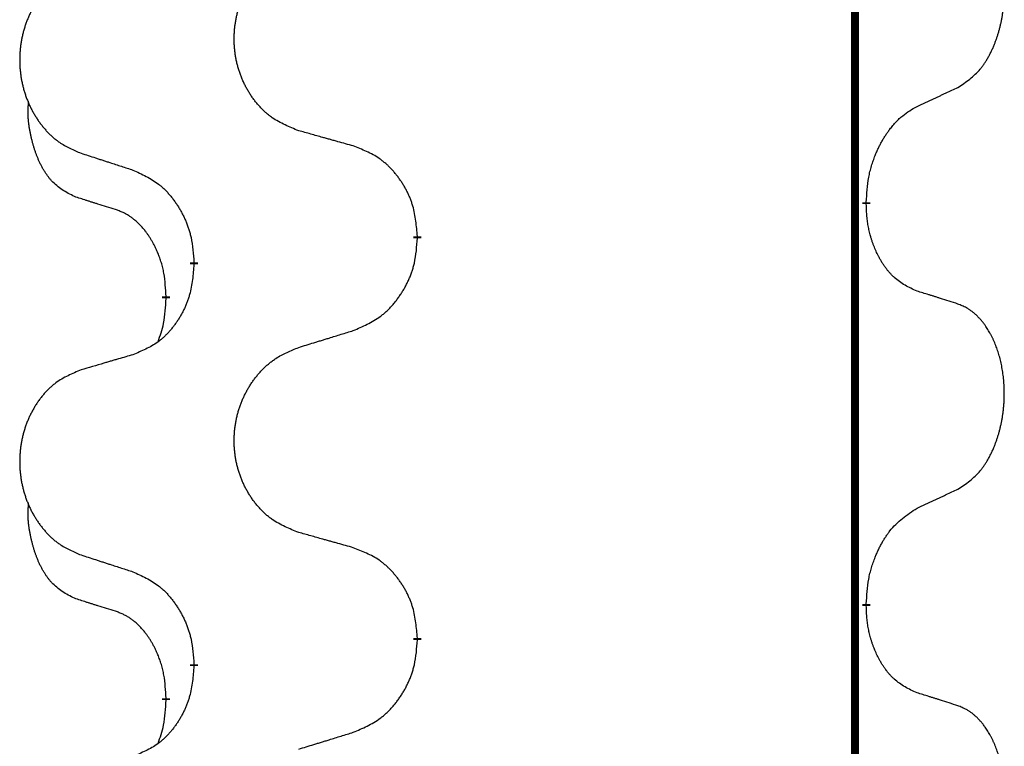
# Model space of a CAD drawing. Units: millimetres. Extents: x -632 to 1148, y -156 to 485.
# Drawn here: x 359 to 367, y 354 to 360 of the extents above; entities that cross this region are included whole.
import ezdxf

# ---------------------------------------------------------------- set-up
doc = ezdxf.new("R2010")
doc.units = ezdxf.units.MM
doc.linetypes.add('SLD_Durchgehend', pattern=[0, 0, 0])

# ---------------------------------------------------------------- blocks, each defined once
blk = doc.blocks.new('HL50WU-0-130', base_point=(258.0247, 164.6336))
at = {"color": 7, "linetype": 'SLD_Durchgehend', "const_width": 0.0625}
for points in [[(365.6922, 400.1624), (365.6922, 236.2624)], [(365.7823, 358.6924), (365.7823, 358.6774)], [(362.2331, 358.4234), (362.2331, 358.4084)], [(360.4663, 358.2015), (360.4663, 358.2165)], [(360.2461, 357.9475), (360.2461, 357.9325)], [(365.7823, 355.5174), (365.7823, 355.5024)], [(362.2331, 355.2484), (362.2331, 355.2334)], [(360.4663, 355.0265), (360.4663, 355.0415)], [(360.2461, 354.7725), (360.2461, 354.7575)]]:
    blk.add_lwpolyline(points, dxfattribs=at)
at = {"color": 7, "linetype": 'SLD_Durchgehend'}
for points, knots in [([(366.5062, 359.6004), (366.5383, 359.6212), (366.6024, 359.6628), (366.6648, 359.7218), (366.6993, 359.7652), (366.7145, 359.7863), (366.7287, 359.808), (366.7426, 359.8311), (366.7561, 359.8556), (366.7693, 359.8815), (366.7816, 359.9078), (366.7926, 359.9335), (366.8025, 359.9584), (366.8113, 359.9825), (366.8196, 360.0069), (366.8274, 360.032), (366.8347, 360.0578), (366.8415, 360.0844), (366.8476, 360.1111), (366.8532, 360.1385), (366.8581, 360.1666), (366.8624, 360.1953), (366.866, 360.2241), (366.8689, 360.2533), (366.8711, 360.2828), (366.8726, 360.3125), (366.8734, 360.3423), (366.8733, 360.3707), (366.8727, 360.3978), (366.8715, 360.4235), (366.8697, 360.4492), (366.8674, 360.4747), (366.8645, 360.4998), (366.8611, 360.5247), (366.8571, 360.5494), (366.8527, 360.5735), (366.8478, 360.5967), (366.8426, 360.6193), (366.8369, 360.6417), (366.8307, 360.6635), (366.8242, 360.6847), (366.8173, 360.7054), (366.8099, 360.7258), (366.802, 360.7462), (366.7935, 360.7664), (366.7843, 360.7866), (366.7746, 360.8064), (366.7646, 360.8255), (366.7544, 360.8437), (366.7439, 360.861), (366.7329, 360.8781), (366.7201, 360.8966), (366.7053, 360.9165), (366.6881, 360.9374), (366.6699, 360.9574), (366.6514, 360.9757), (366.6327, 360.9922), (366.614, 361.0069), (366.5944, 361.0205), (366.5701, 361.035), (366.5406, 361.049), (366.5177, 361.0582), (366.5062, 361.0628)], [0, 0, 0, 0, 0.114626, 0.229253, 0.255136, 0.281028, 0.306957, 0.332884, 0.361934, 0.390985, 0.420018, 0.449052, 0.474762, 0.500472, 0.526183, 0.551894, 0.5793, 0.606707, 0.634112, 0.661518, 0.690573, 0.719628, 0.748686, 0.777743, 0.807529, 0.837316, 0.867099, 0.896882, 0.922639, 0.948395, 0.974152, 0.999908, 1.024987, 1.050066, 1.075144, 1.100222, 1.123355, 1.146488, 1.16962, 1.192753, 1.214494, 1.236235, 1.257976, 1.279718, 1.301816, 1.323914, 1.34601, 1.368106, 1.38839, 1.408673, 1.42896, 1.449249, 1.476285, 1.503323, 1.530378, 1.557432, 1.581269, 1.605108, 1.628896, 1.652672, 1.68974, 1.726808, 1.726808, 1.726808, 1.726808]), ([(361.2947, 359.2577), (361.2584, 359.2721), (361.1859, 359.301), (361.108, 359.3432), (361.0605, 359.3784), (361.0373, 359.3976), (361.0151, 359.418), (360.9937, 359.4396), (360.9731, 359.4625), (360.9534, 359.4864), (360.9347, 359.5112), (360.9171, 359.5366), (360.9005, 359.5627), (360.885, 359.5894), (360.8705, 359.6167), (360.8571, 359.6446), (360.8446, 359.6732), (360.8333, 359.7023), (360.8232, 359.7318), (360.8142, 359.7617), (360.8064, 359.7918), (360.7998, 359.8221), (360.7944, 359.8527), (360.7902, 359.8835), (360.787, 359.9145), (360.7851, 359.9456), (360.7843, 359.9769), (360.7847, 360.008), (360.7862, 360.0391), (360.7889, 360.07), (360.7927, 360.1009), (360.7977, 360.1315), (360.8038, 360.1617), (360.811, 360.1917), (360.8193, 360.2214), (360.8287, 360.2507), (360.8393, 360.2796), (360.8509, 360.3081), (360.8636, 360.3361), (360.8773, 360.3634), (360.892, 360.3902), (360.9076, 360.4162), (360.9242, 360.4416), (360.9418, 360.4665), (360.9603, 360.4907), (360.9798, 360.5142), (361.0003, 360.5369), (361.0216, 360.5585), (361.0435, 360.5789), (361.0662, 360.5982), (361.0898, 360.6163), (361.1337, 360.6465), (361.2019, 360.6822), (361.2638, 360.7075), (361.2947, 360.7201)], [0, 0, 0, 0, 0.117086, 0.234172, 0.26425, 0.294342, 0.324476, 0.354607, 0.385625, 0.416644, 0.447649, 0.478654, 0.509524, 0.540393, 0.571263, 0.602133, 0.633372, 0.664611, 0.695847, 0.727084, 0.758108, 0.789132, 0.820159, 0.851185, 0.8824, 0.913614, 0.944827, 0.97604, 1.007095, 1.038151, 1.069208, 1.100265, 1.131069, 1.161872, 1.192674, 1.223475, 1.254222, 1.284969, 1.315717, 1.346465, 1.376816, 1.407167, 1.437517, 1.467868, 1.498416, 1.528964, 1.559522, 1.59008, 1.619832, 1.649585, 1.679305, 1.709013, 1.809224, 1.909434, 1.909434, 1.909434, 1.909434]), ([(359.574, 360.5422), (359.5394, 360.5277), (359.4702, 360.4987), (359.3961, 360.4565), (359.3512, 360.4214), (359.3291, 360.4021), (359.308, 360.3818), (359.2877, 360.3601), (359.2682, 360.3373), (359.2494, 360.3133), (359.2316, 360.2886), (359.2149, 360.2631), (359.1991, 360.237), (359.1844, 360.2103), (359.1706, 360.1831), (359.1578, 360.1552), (359.146, 360.1266), (359.1353, 360.0975), (359.1256, 360.0679), (359.1171, 360.0381), (359.1097, 360.008), (359.1034, 359.9777), (359.0983, 359.9471), (359.0942, 359.9163), (359.0913, 359.8853), (359.0894, 359.8542), (359.0887, 359.823), (359.089, 359.7918), (359.0905, 359.7607), (359.093, 359.7298), (359.0967, 359.699), (359.1014, 359.6684), (359.1072, 359.6381), (359.114, 359.6082), (359.1219, 359.5785), (359.1309, 359.5492), (359.1409, 359.5203), (359.152, 359.4919), (359.1641, 359.4638), (359.1771, 359.4365), (359.1911, 359.4097), (359.2059, 359.3837), (359.2217, 359.3583), (359.2384, 359.3334), (359.256, 359.3092), (359.2745, 359.2858), (359.294, 359.263), (359.3142, 359.2414), (359.3351, 359.221), (359.3566, 359.2017), (359.3791, 359.1836), (359.4207, 359.1535), (359.4855, 359.1177), (359.5445, 359.0924), (359.574, 359.0797)], [0, 0, 0, 0, 0.112481, 0.224961, 0.254205, 0.283463, 0.312765, 0.342064, 0.372505, 0.402946, 0.433372, 0.463798, 0.494314, 0.52483, 0.555347, 0.585864, 0.616922, 0.647981, 0.679038, 0.710095, 0.741061, 0.772027, 0.802995, 0.833963, 0.865172, 0.896381, 0.927588, 0.958795, 0.989832, 1.020868, 1.051906, 1.082944, 1.113652, 1.144359, 1.175065, 1.20577, 1.236283, 1.266796, 1.29731, 1.327824, 1.357761, 1.387698, 1.417635, 1.447572, 1.477483, 1.507394, 1.537316, 1.567238, 1.596112, 1.624989, 1.653829, 1.682658, 1.778901, 1.875145, 1.875145, 1.875145, 1.875145]), ([(366.1831, 359.4492), (366.2059, 359.4597), (366.2514, 359.4809), (366.3008, 359.5039), (366.3313, 359.5181), (366.3429, 359.5236), (366.3546, 359.5291), (366.3663, 359.5345), (366.3779, 359.54), (366.3896, 359.5455), (366.4013, 359.5509), (366.4246, 359.5619), (366.4596, 359.5784), (366.4907, 359.593), (366.5062, 359.6004)], [0, 0, 0, 0, 0.075268, 0.1505361, 0.163415, 0.176294, 0.1891729, 0.2020518, 0.2149361, 0.2278204, 0.2407047, 0.253589, 0.3051493, 0.3567097, 0.3567097, 0.3567097, 0.3567097]), ([(359.5223, 358.7371), (359.4894, 358.7538), (359.4237, 358.7874), (359.3603, 358.8399), (359.3261, 358.8792), (359.312, 358.8972), (359.2987, 358.9159), (359.2856, 358.9359), (359.2729, 358.9571), (359.2605, 358.9797), (359.249, 359.0027), (359.2385, 359.0254), (359.2291, 359.0478), (359.2205, 359.0697), (359.2125, 359.0919), (359.2049, 359.1149), (359.1976, 359.1386), (359.1908, 359.163), (359.1845, 359.1876), (359.1785, 359.2129), (359.173, 359.2388), (359.168, 359.2654), (359.1636, 359.2922), (359.16, 359.3192), (359.1572, 359.3465), (359.1554, 359.3741), (359.1546, 359.4017), (359.1551, 359.4306), (359.157, 359.4606), (359.1588, 359.4813), (359.1597, 359.4917)], [0, 0, 0, 0, 0.1104767, 0.2209534, 0.2438284, 0.2667114, 0.2896326, 0.3125527, 0.3382849, 0.3640175, 0.389731, 0.4154442, 0.4390192, 0.4625939, 0.4861716, 0.5097495, 0.5351329, 0.5605162, 0.5859001, 0.6112844, 0.6383739, 0.665463, 0.6925584, 0.7196538, 0.7472958, 0.7749392, 0.8025614, 0.830178, 0.8614107, 0.8926434, 0.8926434, 0.8926434, 0.8926434]), ([(365.7823, 358.6924), (365.7843, 358.7254), (365.7883, 358.7913), (365.7968, 358.8647), (365.8061, 358.9123), (365.8113, 358.9348), (365.817, 358.9571), (365.8232, 358.9789), (365.8299, 359.0002), (365.8369, 359.0208), (365.8444, 359.0413), (365.8516, 359.0598), (365.8583, 359.0763), (365.8646, 359.0909), (365.8711, 359.1054), (365.8776, 359.1196), (365.8843, 359.1334), (365.8911, 359.1468), (365.8982, 359.1601), (365.9054, 359.1732), (365.9127, 359.1861), (365.9203, 359.1987), (365.928, 359.2112), (365.9359, 359.2233), (365.9438, 359.2352), (365.9518, 359.2467), (365.96, 359.258), (365.9695, 359.2706), (365.9802, 359.2844), (365.9924, 359.2993), (366.005, 359.3138), (366.0177, 359.3276), (366.0304, 359.3407), (366.0432, 359.3531), (366.0564, 359.3651), (366.0827, 359.3872), (366.1246, 359.4161), (366.1636, 359.4382), (366.1831, 359.4492)], [0, 0, 0, 0, 0.0991282, 0.1982564, 0.2213364, 0.2444198, 0.2675097, 0.2905986, 0.3124155, 0.3342326, 0.3560477, 0.3778625, 0.3937396, 0.4096165, 0.4254924, 0.4413683, 0.4564266, 0.4714849, 0.4865433, 0.5016016, 0.5163074, 0.5310131, 0.5457186, 0.560424, 0.5744366, 0.5884492, 0.6024624, 0.6164759, 0.6356831, 0.6548906, 0.6741031, 0.6933153, 0.7111448, 0.728975, 0.7467928, 0.764607, 0.8318377, 0.8990683, 0.8990683, 0.8990683, 0.8990683]), ([(361.726, 359.1372), (361.7058, 359.1428), (361.6656, 359.154), (361.6204, 359.1666), (361.5902, 359.175), (361.5751, 359.1792), (361.56, 359.1834), (361.545, 359.1876), (361.5299, 359.1918), (361.5148, 359.1961), (361.4997, 359.2003), (361.458, 359.2119), (361.3897, 359.2311), (361.3263, 359.2488), (361.2947, 359.2577)], [0, 0, 0, 0, 0.0626283, 0.1252565, 0.140914, 0.1565714, 0.1722289, 0.1878864, 0.2035442, 0.219202, 0.2348598, 0.2505176, 0.3491531, 0.4477886, 0.4477886, 0.4477886, 0.4477886]), ([(362.2331, 358.4234), (362.2297, 358.4635), (362.2227, 358.5438), (362.2064, 358.6333), (362.1883, 358.6907), (362.178, 358.7186), (362.1665, 358.746), (362.1538, 358.7729), (362.1401, 358.7992), (362.1253, 358.8248), (362.1096, 358.8498), (362.093, 358.8742), (362.0757, 358.8979), (362.0575, 358.9208), (362.0385, 358.943), (362.0187, 358.9641), (361.9982, 358.9842), (361.9771, 359.0032), (361.9551, 359.021), (361.9089, 359.0547), (361.8327, 359.0953), (361.7615, 359.1232), (361.726, 359.1372)], [0, 0, 0, 0, 0.1209346, 0.2418691, 0.2715902, 0.3013222, 0.3310797, 0.3608342, 0.3904011, 0.4199685, 0.4495293, 0.4790908, 0.5083301, 0.5375686, 0.5668172, 0.5960652, 0.6244344, 0.6528069, 0.6811435, 0.7094671, 0.8241186, 0.93877, 0.93877, 0.93877, 0.93877]), ([(359.574, 359.0797), (359.593, 359.0736), (359.631, 359.0613), (359.6737, 359.0474), (359.7022, 359.0382), (359.7165, 359.0336), (359.7307, 359.029), (359.745, 359.0243), (359.7592, 359.0197), (359.7735, 359.0151), (359.7877, 359.0105), (359.8276, 358.9976), (359.893, 358.9764), (359.9537, 358.9567), (359.984, 358.9468)], [0, 0, 0, 0, 0.0599168, 0.1198336, 0.1348129, 0.1497923, 0.1647716, 0.179751, 0.1947305, 0.2097099, 0.2246894, 0.2396689, 0.3353723, 0.4310757, 0.4310757, 0.4310757, 0.4310757]), ([(359.984, 358.9468), (360.0193, 358.9309), (360.0899, 358.8991), (360.1651, 358.8534), (360.2105, 358.816), (360.2327, 358.7956), (360.2539, 358.774), (360.2743, 358.7512), (360.2939, 358.7272), (360.3128, 358.702), (360.3306, 358.676), (360.3474, 358.6494), (360.3634, 358.622), (360.3783, 358.594), (360.3922, 358.5655), (360.4049, 358.5363), (360.4165, 358.5065), (360.4269, 358.4761), (360.4359, 358.4453), (360.4487, 358.3922), (360.4594, 358.3157), (360.464, 358.2496), (360.4663, 358.2165)], [0, 0, 0, 0, 0.1161018, 0.2322037, 0.2623496, 0.2925108, 0.3227169, 0.3529195, 0.3843764, 0.415834, 0.4472779, 0.4787225, 0.5104414, 0.5421594, 0.5738837, 0.6056077, 0.6377093, 0.6698134, 0.7018938, 0.7339652, 0.8335001, 0.9330351, 0.9330351, 0.9330351, 0.9330351]), ([(359.8453, 358.6349), (359.8223, 358.6419), (359.7761, 358.6561), (359.7261, 358.6716), (359.6953, 358.6812), (359.6838, 358.6849), (359.6722, 358.6885), (359.6607, 358.6922), (359.6491, 358.6959), (359.6376, 358.6996), (359.6261, 358.7033), (359.603, 358.7107), (359.5684, 358.722), (359.5376, 358.732), (359.5223, 358.7371)], [0, 0, 0, 0, 0.072467, 0.1449339, 0.1570396, 0.1691453, 0.181251, 0.1933566, 0.2054742, 0.2175917, 0.2297093, 0.2418268, 0.2903502, 0.3388736, 0.3388736, 0.3388736, 0.3388736]), ([(366.1831, 357.99), (366.1511, 358.0046), (366.0871, 358.0339), (366.0225, 358.0792), (365.9858, 358.1143), (365.9696, 358.1314), (365.9543, 358.1493), (365.9392, 358.1686), (365.9242, 358.1893), (365.9096, 358.2114), (365.8959, 358.2341), (365.8837, 358.2558), (365.873, 358.2766), (365.8635, 358.2962), (365.8545, 358.3162), (365.8458, 358.3369), (365.8375, 358.3583), (365.8296, 358.3806), (365.8223, 358.4031), (365.816, 358.4249), (365.8104, 358.4458), (365.8055, 358.4659), (365.8011, 358.4861), (365.7971, 358.5067), (365.7935, 358.5277), (365.7904, 358.549), (365.7879, 358.5704), (365.7853, 358.5989), (365.7834, 358.6346), (365.7827, 358.6631), (365.7823, 358.6774)], [0, 0, 0, 0, 0.1054562, 0.2109123, 0.2344291, 0.2579548, 0.2815165, 0.3050767, 0.3315574, 0.3580389, 0.3845049, 0.4109705, 0.4328054, 0.4546397, 0.4764736, 0.4983077, 0.5219471, 0.5455868, 0.5692264, 0.5928659, 0.6135516, 0.634237, 0.6549231, 0.6756092, 0.6971494, 0.71869, 0.740226, 0.7617607, 0.804578, 0.8473954, 0.8473954, 0.8473954, 0.8473954]), ([(360.2461, 357.9475), (360.2444, 357.9781), (360.2409, 358.0395), (360.2333, 358.1078), (360.2247, 358.1521), (360.22, 358.1731), (360.2147, 358.194), (360.2089, 358.2143), (360.2027, 358.234), (360.1961, 358.2532), (360.189, 358.2722), (360.1808, 358.293), (360.1711, 358.3153), (360.1599, 358.3393), (360.1479, 358.3628), (360.1355, 358.3851), (360.1227, 358.4063), (360.1098, 358.4263), (360.0961, 358.4459), (360.0804, 358.4667), (360.0625, 358.4886), (360.042, 358.5112), (360.0203, 358.5327), (359.9982, 358.5521), (359.976, 358.5695), (359.9538, 358.5848), (359.9306, 358.5987), (359.9049, 358.6119), (359.8763, 358.6237), (359.8557, 358.6312), (359.8453, 358.6349)], [0, 0, 0, 0, 0.0921911, 0.1843821, 0.20591, 0.2274409, 0.2489766, 0.2705115, 0.2907895, 0.3110675, 0.3313472, 0.3516275, 0.3780441, 0.4044611, 0.4308749, 0.4572883, 0.4811357, 0.5049824, 0.5288358, 0.5526907, 0.5831984, 0.6137075, 0.6442319, 0.6747535, 0.7017613, 0.7287719, 0.7557302, 0.7826753, 0.8155538, 0.8484323, 0.8484323, 0.8484323, 0.8484323]), ([(361.726, 357.678), (361.7629, 357.6939), (361.8369, 357.7256), (361.9161, 357.7712), (361.9641, 357.8087), (361.9874, 357.8291), (362.0097, 357.8507), (362.0312, 357.8735), (362.0518, 357.8976), (362.0716, 357.9228), (362.0904, 357.9487), (362.1081, 357.9754), (362.1249, 358.0027), (362.1406, 358.0307), (362.1552, 358.0593), (362.1686, 358.0885), (362.1808, 358.1183), (362.1917, 358.1486), (362.2012, 358.1795), (362.2147, 358.2325), (362.226, 358.309), (362.2307, 358.3753), (362.2331, 358.4084)], [0, 0, 0, 0, 0.1207225, 0.241445, 0.272411, 0.3033922, 0.334416, 0.3654362, 0.3974567, 0.4294779, 0.4614868, 0.4934965, 0.5255609, 0.5576245, 0.5896947, 0.6217645, 0.6540243, 0.6862868, 0.7185226, 0.7507482, 0.8503626, 0.9499769, 0.9499769, 0.9499769, 0.9499769]), ([(360.4663, 358.2015), (360.463, 358.1613), (360.4563, 358.0811), (360.4409, 357.9917), (360.4236, 357.9342), (360.4139, 357.9063), (360.403, 357.8789), (360.3909, 357.852), (360.3778, 357.8257), (360.3638, 357.8001), (360.3489, 357.7751), (360.3331, 357.7507), (360.3166, 357.727), (360.2994, 357.7041), (360.2812, 357.6819), (360.2624, 357.6608), (360.243, 357.6407), (360.2229, 357.6218), (360.202, 357.6039), (360.1583, 357.5703), (360.0858, 357.5296), (360.018, 357.5016), (359.984, 357.4876)], [0, 0, 0, 0, 0.1207923, 0.2415845, 0.2711145, 0.3006544, 0.3302167, 0.3597763, 0.388964, 0.418152, 0.4473341, 0.4765167, 0.5051788, 0.5338402, 0.5625129, 0.591185, 0.618755, 0.6463281, 0.6738633, 0.7013854, 0.8115011, 0.9216168, 0.9216168, 0.9216168, 0.9216168]), ([(366.5062, 357.8878), (366.4832, 357.8953), (366.4371, 357.9103), (366.3871, 357.9264), (366.3564, 357.9363), (366.3448, 357.9399), (366.3333, 357.9436), (366.3217, 357.9472), (366.3102, 357.9508), (366.2986, 357.9544), (366.2871, 357.958), (366.264, 357.9652), (366.2294, 357.9759), (366.1985, 357.9853), (366.1831, 357.99)], [0, 0, 0, 0, 0.0726997, 0.1453994, 0.1575073, 0.1696152, 0.1817231, 0.193831, 0.205927, 0.2180229, 0.2301189, 0.2422149, 0.2905443, 0.3388737, 0.3388737, 0.3388737, 0.3388737]), ([(360.1825, 357.59), (360.191, 357.6137), (360.2081, 357.6612), (360.2303, 357.742), (360.241, 357.8331), (360.2444, 357.8993), (360.2461, 357.9325)], [0, 0, 0, 0, 0.0756193, 0.1512387, 0.250723, 0.3502073, 0.3502073, 0.3502073, 0.3502073]), ([(366.5062, 356.4254), (366.5383, 356.4462), (366.6024, 356.4878), (366.6648, 356.5468), (366.6993, 356.5902), (366.7145, 356.6113), (366.7287, 356.633), (366.7426, 356.6561), (366.7561, 356.6806), (366.7693, 356.7065), (366.7816, 356.7328), (366.7926, 356.7585), (366.8025, 356.7834), (366.8113, 356.8075), (366.8196, 356.8319), (366.8274, 356.857), (366.8347, 356.8828), (366.8415, 356.9094), (366.8476, 356.9361), (366.8532, 356.9635), (366.8581, 356.9916), (366.8624, 357.0203), (366.866, 357.0491), (366.8689, 357.0783), (366.8711, 357.1078), (366.8726, 357.1375), (366.8734, 357.1673), (366.8733, 357.1957), (366.8727, 357.2228), (366.8715, 357.2485), (366.8697, 357.2742), (366.8674, 357.2997), (366.8645, 357.3248), (366.8611, 357.3497), (366.8571, 357.3744), (366.8527, 357.3985), (366.8478, 357.4217), (366.8426, 357.4443), (366.8369, 357.4667), (366.8307, 357.4885), (366.8242, 357.5097), (366.8173, 357.5304), (366.8099, 357.5508), (366.802, 357.5712), (366.7935, 357.5914), (366.7843, 357.6116), (366.7746, 357.6314), (366.7646, 357.6505), (366.7544, 357.6687), (366.7439, 357.686), (366.7329, 357.7031), (366.7201, 357.7216), (366.7053, 357.7415), (366.6881, 357.7624), (366.6699, 357.7824), (366.6514, 357.8007), (366.6327, 357.8172), (366.614, 357.8319), (366.5944, 357.8455), (366.5701, 357.86), (366.5406, 357.874), (366.5177, 357.8832), (366.5062, 357.8878)], [0, 0, 0, 0, 0.114626, 0.229253, 0.255136, 0.281028, 0.306957, 0.332884, 0.361934, 0.390985, 0.420018, 0.449052, 0.474762, 0.500472, 0.526183, 0.551894, 0.5793, 0.606707, 0.634112, 0.661518, 0.690573, 0.719628, 0.748686, 0.777743, 0.807529, 0.837316, 0.867099, 0.896882, 0.922639, 0.948395, 0.974152, 0.999908, 1.024987, 1.050066, 1.075144, 1.100222, 1.123355, 1.146488, 1.16962, 1.192753, 1.214494, 1.236235, 1.257976, 1.279718, 1.301816, 1.323914, 1.34601, 1.368106, 1.38839, 1.408673, 1.42896, 1.449249, 1.476285, 1.503323, 1.530378, 1.557432, 1.581269, 1.605108, 1.628896, 1.652672, 1.68974, 1.726808, 1.726808, 1.726808, 1.726808]), ([(361.2947, 357.5451), (361.3147, 357.5512), (361.3546, 357.5636), (361.3996, 357.5774), (361.4296, 357.5866), (361.4446, 357.5912), (361.4595, 357.5959), (361.4745, 357.6005), (361.4895, 357.6051), (361.5045, 357.6097), (361.5195, 357.6143), (361.5614, 357.6273), (361.6302, 357.6485), (361.694, 357.6682), (361.726, 357.678)], [0, 0, 0, 0, 0.062728, 0.1254559, 0.141138, 0.1568202, 0.1725023, 0.1881844, 0.2038666, 0.2195488, 0.235231, 0.2509132, 0.3511056, 0.4512981, 0.4512981, 0.4512981, 0.4512981]), ([(359.984, 357.4876), (359.9649, 357.482), (359.9267, 357.4708), (359.8836, 357.4582), (359.855, 357.4498), (359.8406, 357.4456), (359.8263, 357.4414), (359.8119, 357.4372), (359.7976, 357.433), (359.7833, 357.4288), (359.7689, 357.4246), (359.7293, 357.4129), (359.6643, 357.3938), (359.6041, 357.376), (359.574, 357.3672)], [0, 0, 0, 0, 0.0597754, 0.1195507, 0.1344951, 0.1494396, 0.164384, 0.1793284, 0.1942733, 0.2092182, 0.2241631, 0.239108, 0.3332541, 0.4274002, 0.4274002, 0.4274002, 0.4274002]), ([(361.2947, 356.0827), (361.2584, 356.0971), (361.1859, 356.126), (361.108, 356.1682), (361.0605, 356.2034), (361.0373, 356.2226), (361.0151, 356.243), (360.9937, 356.2646), (360.9731, 356.2875), (360.9534, 356.3114), (360.9347, 356.3362), (360.9171, 356.3616), (360.9005, 356.3877), (360.885, 356.4144), (360.8705, 356.4417), (360.8571, 356.4696), (360.8446, 356.4982), (360.8333, 356.5273), (360.8232, 356.5568), (360.8142, 356.5867), (360.8064, 356.6168), (360.7998, 356.6471), (360.7944, 356.6777), (360.7902, 356.7085), (360.787, 356.7395), (360.7851, 356.7706), (360.7843, 356.8019), (360.7847, 356.833), (360.7862, 356.8641), (360.7889, 356.895), (360.7927, 356.9259), (360.7977, 356.9565), (360.8038, 356.9867), (360.811, 357.0167), (360.8193, 357.0464), (360.8287, 357.0757), (360.8393, 357.1046), (360.8509, 357.1331), (360.8636, 357.1611), (360.8773, 357.1884), (360.892, 357.2152), (360.9076, 357.2412), (360.9242, 357.2666), (360.9418, 357.2915), (360.9603, 357.3157), (360.9798, 357.3392), (361.0003, 357.3619), (361.0216, 357.3835), (361.0435, 357.4039), (361.0662, 357.4232), (361.0898, 357.4413), (361.1337, 357.4715), (361.2019, 357.5072), (361.2638, 357.5325), (361.2947, 357.5451)], [0, 0, 0, 0, 0.117086, 0.234172, 0.26425, 0.294342, 0.324476, 0.354607, 0.385625, 0.416644, 0.447649, 0.478654, 0.509524, 0.540393, 0.571263, 0.602133, 0.633372, 0.664611, 0.695847, 0.727084, 0.758108, 0.789132, 0.820159, 0.851185, 0.8824, 0.913614, 0.944827, 0.97604, 1.007095, 1.038151, 1.069208, 1.100265, 1.131069, 1.161872, 1.192674, 1.223475, 1.254222, 1.284969, 1.315717, 1.346465, 1.376816, 1.407167, 1.437517, 1.467868, 1.498416, 1.528964, 1.559522, 1.59008, 1.619832, 1.649585, 1.679305, 1.709013, 1.809224, 1.909434, 1.909434, 1.909434, 1.909434]), ([(359.574, 357.3672), (359.5394, 357.3527), (359.4702, 357.3237), (359.3961, 357.2815), (359.3512, 357.2464), (359.3291, 357.2271), (359.308, 357.2068), (359.2877, 357.1851), (359.2682, 357.1623), (359.2494, 357.1383), (359.2316, 357.1136), (359.2149, 357.0881), (359.1991, 357.062), (359.1844, 357.0353), (359.1706, 357.0081), (359.1578, 356.9802), (359.146, 356.9516), (359.1353, 356.9225), (359.1256, 356.8929), (359.1171, 356.8631), (359.1097, 356.833), (359.1034, 356.8027), (359.0983, 356.7721), (359.0942, 356.7413), (359.0913, 356.7103), (359.0894, 356.6792), (359.0887, 356.648), (359.089, 356.6168), (359.0905, 356.5857), (359.093, 356.5548), (359.0967, 356.524), (359.1014, 356.4934), (359.1072, 356.4631), (359.114, 356.4332), (359.1219, 356.4035), (359.1309, 356.3742), (359.1409, 356.3453), (359.152, 356.3169), (359.1641, 356.2888), (359.1771, 356.2615), (359.1911, 356.2347), (359.2059, 356.2087), (359.2217, 356.1833), (359.2384, 356.1584), (359.256, 356.1342), (359.2745, 356.1108), (359.294, 356.088), (359.3142, 356.0664), (359.3351, 356.046), (359.3566, 356.0267), (359.3791, 356.0086), (359.4207, 355.9785), (359.4855, 355.9427), (359.5445, 355.9174), (359.574, 355.9047)], [0, 0, 0, 0, 0.112481, 0.224961, 0.254205, 0.283463, 0.312765, 0.342064, 0.372505, 0.402946, 0.433372, 0.463798, 0.494314, 0.52483, 0.555347, 0.585864, 0.616922, 0.647981, 0.679038, 0.710095, 0.741061, 0.772027, 0.802995, 0.833963, 0.865172, 0.896381, 0.927588, 0.958795, 0.989832, 1.020868, 1.051906, 1.082944, 1.113652, 1.144359, 1.175065, 1.20577, 1.236283, 1.266796, 1.29731, 1.327824, 1.357761, 1.387698, 1.417635, 1.447572, 1.477483, 1.507394, 1.537316, 1.567238, 1.596112, 1.624989, 1.653829, 1.682658, 1.778901, 1.875145, 1.875145, 1.875145, 1.875145]), ([(366.1831, 356.2742), (366.2059, 356.2847), (366.2514, 356.3059), (366.3008, 356.3289), (366.3313, 356.3431), (366.3429, 356.3486), (366.3546, 356.3541), (366.3663, 356.3595), (366.3779, 356.365), (366.3896, 356.3705), (366.4013, 356.3759), (366.4246, 356.3869), (366.4596, 356.4034), (366.4907, 356.418), (366.5062, 356.4254)], [0, 0, 0, 0, 0.075268, 0.1505361, 0.163415, 0.176294, 0.1891729, 0.2020518, 0.2149361, 0.2278204, 0.2407047, 0.253589, 0.3051493, 0.3567097, 0.3567097, 0.3567097, 0.3567097]), ([(359.5223, 355.5621), (359.4894, 355.5788), (359.4237, 355.6124), (359.3603, 355.6649), (359.3261, 355.7042), (359.312, 355.7222), (359.2987, 355.7409), (359.2856, 355.7609), (359.2729, 355.7821), (359.2605, 355.8047), (359.249, 355.8277), (359.2385, 355.8504), (359.2291, 355.8728), (359.2205, 355.8947), (359.2125, 355.9169), (359.2049, 355.9399), (359.1976, 355.9636), (359.1908, 355.988), (359.1845, 356.0126), (359.1785, 356.0379), (359.173, 356.0638), (359.168, 356.0904), (359.1636, 356.1172), (359.16, 356.1442), (359.1572, 356.1715), (359.1554, 356.1991), (359.1546, 356.2267), (359.1551, 356.2556), (359.157, 356.2856), (359.1588, 356.3063), (359.1597, 356.3167)], [0, 0, 0, 0, 0.1104767, 0.2209534, 0.2438284, 0.2667114, 0.2896326, 0.3125527, 0.3382849, 0.3640175, 0.389731, 0.4154442, 0.4390192, 0.4625939, 0.4861716, 0.5097495, 0.5351329, 0.5605162, 0.5859001, 0.6112844, 0.6383739, 0.665463, 0.6925584, 0.7196538, 0.7472958, 0.7749392, 0.8025614, 0.830178, 0.8614107, 0.8926434, 0.8926434, 0.8926434, 0.8926434]), ([(365.7823, 355.5174), (365.7843, 355.5504), (365.7883, 355.6163), (365.7968, 355.6897), (365.8061, 355.7372), (365.8112, 355.7597), (365.817, 355.782), (365.8232, 355.8038), (365.8298, 355.8251), (365.8369, 355.8457), (365.8444, 355.8663), (365.8535, 355.8896), (365.8644, 355.9158), (365.8774, 355.9445), (365.8913, 355.9728), (365.9057, 355.9996), (365.9203, 356.0249), (365.9353, 356.0488), (365.9513, 356.072), (365.9909, 356.1242), (366.0653, 356.1972), (366.1439, 356.2485), (366.1831, 356.2742)], [0, 0, 0, 0, 0.0991279, 0.1982558, 0.2212992, 0.2443459, 0.2673984, 0.2904499, 0.3123028, 0.3341557, 0.3560082, 0.3778615, 0.4093786, 0.4408961, 0.4724293, 0.503962, 0.5321252, 0.5602895, 0.5884188, 0.6165402, 0.7571053, 0.8976704, 0.8976704, 0.8976704, 0.8976704]), ([(361.726, 355.9622), (361.7058, 355.9678), (361.6656, 355.979), (361.6204, 355.9916), (361.5902, 356), (361.5751, 356.0042), (361.56, 356.0084), (361.545, 356.0126), (361.5299, 356.0168), (361.5148, 356.0211), (361.4997, 356.0253), (361.458, 356.0369), (361.3897, 356.0561), (361.3263, 356.0738), (361.2947, 356.0827)], [0, 0, 0, 0, 0.0626283, 0.1252565, 0.140914, 0.1565714, 0.1722289, 0.1878864, 0.2035442, 0.219202, 0.2348598, 0.2505176, 0.3491531, 0.4477886, 0.4477886, 0.4477886, 0.4477886]), ([(362.2331, 355.2484), (362.2297, 355.2885), (362.2227, 355.3688), (362.2064, 355.4583), (362.1883, 355.5157), (362.178, 355.5436), (362.1665, 355.571), (362.1538, 355.5979), (362.1401, 355.6242), (362.1253, 355.6498), (362.1096, 355.6748), (362.093, 355.6992), (362.0757, 355.7229), (362.0575, 355.7458), (362.0385, 355.768), (362.0187, 355.7891), (361.9982, 355.8092), (361.9771, 355.8282), (361.9551, 355.846), (361.9089, 355.8797), (361.8327, 355.9203), (361.7615, 355.9482), (361.726, 355.9622)], [0, 0, 0, 0, 0.1209346, 0.2418691, 0.2715902, 0.3013222, 0.3310797, 0.3608342, 0.3904011, 0.4199685, 0.4495293, 0.4790908, 0.5083301, 0.5375686, 0.5668172, 0.5960652, 0.6244344, 0.6528069, 0.6811435, 0.7094671, 0.8241186, 0.93877, 0.93877, 0.93877, 0.93877]), ([(359.574, 355.9047), (359.593, 355.8986), (359.631, 355.8863), (359.6737, 355.8724), (359.7022, 355.8632), (359.7165, 355.8586), (359.7307, 355.854), (359.745, 355.8493), (359.7592, 355.8447), (359.7735, 355.8401), (359.7877, 355.8355), (359.8276, 355.8226), (359.893, 355.8014), (359.9537, 355.7817), (359.984, 355.7718)], [0, 0, 0, 0, 0.0599168, 0.1198336, 0.1348129, 0.1497923, 0.1647716, 0.179751, 0.1947305, 0.2097099, 0.2246894, 0.2396689, 0.3353723, 0.4310757, 0.4310757, 0.4310757, 0.4310757]), ([(359.984, 355.7718), (360.0193, 355.7559), (360.0899, 355.7241), (360.1651, 355.6784), (360.2105, 355.641), (360.2327, 355.6206), (360.2539, 355.599), (360.2743, 355.5762), (360.2939, 355.5522), (360.3128, 355.527), (360.3306, 355.501), (360.3474, 355.4744), (360.3634, 355.447), (360.3783, 355.419), (360.3922, 355.3905), (360.4049, 355.3613), (360.4165, 355.3315), (360.4269, 355.3011), (360.4359, 355.2703), (360.4487, 355.2172), (360.4594, 355.1407), (360.464, 355.0746), (360.4663, 355.0415)], [0, 0, 0, 0, 0.1161018, 0.2322037, 0.2623496, 0.2925108, 0.3227169, 0.3529195, 0.3843764, 0.415834, 0.4472779, 0.4787225, 0.5104414, 0.5421594, 0.5738837, 0.6056077, 0.6377093, 0.6698134, 0.7018938, 0.7339652, 0.8335001, 0.9330351, 0.9330351, 0.9330351, 0.9330351]), ([(359.8453, 355.4599), (359.8223, 355.4669), (359.7761, 355.4811), (359.7261, 355.4966), (359.6953, 355.5062), (359.6838, 355.5099), (359.6722, 355.5135), (359.6607, 355.5172), (359.6491, 355.5209), (359.6376, 355.5246), (359.6261, 355.5283), (359.603, 355.5357), (359.5684, 355.547), (359.5376, 355.557), (359.5223, 355.5621)], [0, 0, 0, 0, 0.072467, 0.1449339, 0.1570396, 0.1691453, 0.181251, 0.1933566, 0.2054742, 0.2175917, 0.2297093, 0.2418268, 0.2903502, 0.3388736, 0.3388736, 0.3388736, 0.3388736]), ([(360.2461, 354.7725), (360.2444, 354.8031), (360.2409, 354.8645), (360.2333, 354.9328), (360.2247, 354.9771), (360.22, 354.9981), (360.2147, 355.019), (360.2089, 355.0393), (360.2027, 355.059), (360.1961, 355.0782), (360.189, 355.0972), (360.1808, 355.118), (360.1711, 355.1403), (360.1599, 355.1643), (360.1479, 355.1878), (360.1355, 355.2101), (360.1227, 355.2313), (360.1098, 355.2513), (360.0961, 355.2709), (360.0804, 355.2917), (360.0625, 355.3136), (360.042, 355.3362), (360.0203, 355.3577), (359.9982, 355.3771), (359.976, 355.3945), (359.9538, 355.4098), (359.9306, 355.4237), (359.9049, 355.4369), (359.8763, 355.4487), (359.8557, 355.4562), (359.8453, 355.4599)], [0, 0, 0, 0, 0.0921911, 0.1843821, 0.20591, 0.2274409, 0.2489766, 0.2705115, 0.2907895, 0.3110675, 0.3313472, 0.3516275, 0.3780441, 0.4044611, 0.4308749, 0.4572883, 0.4811357, 0.5049824, 0.5288358, 0.5526907, 0.5831984, 0.6137075, 0.6442319, 0.6747535, 0.7017613, 0.7287719, 0.7557302, 0.7826753, 0.8155538, 0.8484323, 0.8484323, 0.8484323, 0.8484323]), ([(366.1831, 354.815), (366.1511, 354.8296), (366.0871, 354.8589), (366.0225, 354.9042), (365.9858, 354.9393), (365.9696, 354.9564), (365.9543, 354.9743), (365.9392, 354.9936), (365.9242, 355.0143), (365.9096, 355.0364), (365.8959, 355.0591), (365.8837, 355.0808), (365.873, 355.1016), (365.8635, 355.1212), (365.8545, 355.1412), (365.8458, 355.1619), (365.8375, 355.1833), (365.8296, 355.2056), (365.8223, 355.2281), (365.816, 355.2499), (365.8104, 355.2708), (365.8055, 355.2909), (365.8011, 355.3111), (365.7971, 355.3317), (365.7935, 355.3527), (365.7904, 355.374), (365.7879, 355.3954), (365.7853, 355.4239), (365.7834, 355.4596), (365.7827, 355.4881), (365.7823, 355.5024)], [0, 0, 0, 0, 0.1054562, 0.2109123, 0.2344291, 0.2579548, 0.2815165, 0.3050767, 0.3315574, 0.3580389, 0.3845049, 0.4109705, 0.4328054, 0.4546397, 0.4764736, 0.4983077, 0.5219471, 0.5455868, 0.5692264, 0.5928659, 0.6135516, 0.634237, 0.6549231, 0.6756092, 0.6971494, 0.71869, 0.740226, 0.7617607, 0.804578, 0.8473954, 0.8473954, 0.8473954, 0.8473954]), ([(361.726, 354.503), (361.7629, 354.5189), (361.8369, 354.5506), (361.9161, 354.5962), (361.9641, 354.6337), (361.9874, 354.6541), (362.0097, 354.6757), (362.0312, 354.6985), (362.0518, 354.7226), (362.0716, 354.7478), (362.0904, 354.7737), (362.1081, 354.8004), (362.1249, 354.8277), (362.1406, 354.8557), (362.1552, 354.8843), (362.1686, 354.9135), (362.1808, 354.9433), (362.1917, 354.9736), (362.2012, 355.0045), (362.2147, 355.0575), (362.226, 355.134), (362.2307, 355.2003), (362.2331, 355.2334)], [0, 0, 0, 0, 0.1207225, 0.241445, 0.272411, 0.3033922, 0.334416, 0.3654362, 0.3974567, 0.4294779, 0.4614868, 0.4934965, 0.5255609, 0.5576245, 0.5896947, 0.6217645, 0.6540243, 0.6862868, 0.7185226, 0.7507482, 0.8503626, 0.9499769, 0.9499769, 0.9499769, 0.9499769]), ([(360.4663, 355.0265), (360.463, 354.9863), (360.4563, 354.9061), (360.4409, 354.8167), (360.4236, 354.7592), (360.4139, 354.7313), (360.403, 354.7039), (360.3909, 354.677), (360.3778, 354.6507), (360.3638, 354.6251), (360.3489, 354.6001), (360.3331, 354.5757), (360.3166, 354.552), (360.2994, 354.5291), (360.2812, 354.5069), (360.2624, 354.4858), (360.243, 354.4657), (360.2229, 354.4468), (360.202, 354.4289), (360.1583, 354.3953), (360.0858, 354.3546), (360.018, 354.3266), (359.984, 354.3126)], [0, 0, 0, 0, 0.1207923, 0.2415845, 0.2711145, 0.3006544, 0.3302167, 0.3597763, 0.388964, 0.418152, 0.4473341, 0.4765167, 0.5051788, 0.5338402, 0.5625129, 0.591185, 0.618755, 0.6463281, 0.6738633, 0.7013854, 0.8115011, 0.9216168, 0.9216168, 0.9216168, 0.9216168]), ([(360.1825, 354.415), (360.191, 354.4387), (360.2081, 354.4862), (360.2303, 354.567), (360.241, 354.6581), (360.2444, 354.7243), (360.2461, 354.7575)], [0, 0, 0, 0, 0.0756193, 0.1512387, 0.250723, 0.3502073, 0.3502073, 0.3502073, 0.3502073]), ([(366.5062, 354.7128), (366.4832, 354.7203), (366.4371, 354.7353), (366.3871, 354.7514), (366.3564, 354.7613), (366.3448, 354.7649), (366.3333, 354.7686), (366.3217, 354.7722), (366.3102, 354.7758), (366.2986, 354.7794), (366.2871, 354.783), (366.264, 354.7902), (366.2294, 354.8009), (366.1985, 354.8103), (366.1831, 354.815)], [0, 0, 0, 0, 0.0726997, 0.1453994, 0.1575073, 0.1696152, 0.1817231, 0.193831, 0.205927, 0.2180229, 0.2301189, 0.2422149, 0.2905443, 0.3388737, 0.3388737, 0.3388737, 0.3388737]), ([(366.5062, 353.2504), (366.5383, 353.2712), (366.6024, 353.3128), (366.6648, 353.3718), (366.6993, 353.4152), (366.7145, 353.4363), (366.7287, 353.458), (366.7426, 353.4811), (366.7561, 353.5056), (366.7693, 353.5315), (366.7816, 353.5578), (366.7926, 353.5835), (366.8025, 353.6084), (366.8113, 353.6325), (366.8196, 353.6569), (366.8274, 353.682), (366.8347, 353.7078), (366.8415, 353.7344), (366.8476, 353.7611), (366.8532, 353.7885), (366.8581, 353.8166), (366.8624, 353.8453), (366.866, 353.8741), (366.8689, 353.9033), (366.8711, 353.9328), (366.8726, 353.9625), (366.8734, 353.9923), (366.8733, 354.0207), (366.8727, 354.0478), (366.8715, 354.0735), (366.8697, 354.0992), (366.8674, 354.1247), (366.8645, 354.1498), (366.8611, 354.1747), (366.8571, 354.1994), (366.8527, 354.2235), (366.8478, 354.2467), (366.8426, 354.2693), (366.8369, 354.2917), (366.8307, 354.3135), (366.8242, 354.3347), (366.8173, 354.3554), (366.8099, 354.3758), (366.802, 354.3962), (366.7935, 354.4164), (366.7843, 354.4366), (366.7746, 354.4564), (366.7646, 354.4755), (366.7544, 354.4937), (366.7439, 354.511), (366.7329, 354.5281), (366.7201, 354.5466), (366.7053, 354.5665), (366.6881, 354.5874), (366.6699, 354.6074), (366.6514, 354.6257), (366.6327, 354.6422), (366.614, 354.6569), (366.5944, 354.6705), (366.5701, 354.685), (366.5406, 354.699), (366.5177, 354.7082), (366.5062, 354.7128)], [0, 0, 0, 0, 0.114626, 0.229253, 0.255136, 0.281028, 0.306957, 0.332884, 0.361934, 0.390985, 0.420018, 0.449052, 0.474762, 0.500472, 0.526183, 0.551894, 0.5793, 0.606707, 0.634112, 0.661518, 0.690573, 0.719628, 0.748686, 0.777743, 0.807529, 0.837316, 0.867099, 0.896882, 0.922639, 0.948395, 0.974152, 0.999908, 1.024987, 1.050066, 1.075144, 1.100222, 1.123355, 1.146488, 1.16962, 1.192753, 1.214494, 1.236235, 1.257976, 1.279718, 1.301816, 1.323914, 1.34601, 1.368106, 1.38839, 1.408673, 1.42896, 1.449249, 1.476285, 1.503323, 1.530378, 1.557432, 1.581269, 1.605108, 1.628896, 1.652672, 1.68974, 1.726808, 1.726808, 1.726808, 1.726808]), ([(361.2947, 354.3701), (361.3147, 354.3762), (361.3546, 354.3886), (361.3996, 354.4024), (361.4296, 354.4116), (361.4446, 354.4162), (361.4595, 354.4209), (361.4745, 354.4255), (361.4895, 354.4301), (361.5045, 354.4347), (361.5195, 354.4393), (361.5614, 354.4523), (361.6302, 354.4735), (361.694, 354.4932), (361.726, 354.503)], [0, 0, 0, 0, 0.062728, 0.1254559, 0.141138, 0.1568202, 0.1725023, 0.1881844, 0.2038666, 0.2195488, 0.235231, 0.2509132, 0.3511056, 0.4512981, 0.4512981, 0.4512981, 0.4512981])]:
    blk.add_open_spline(points, degree=3, knots=knots, dxfattribs=at)

msp = doc.modelspace()

# ---------------------------------------------------------------- block references
msp.add_blockref('HL50WU-0-130', (258.0247, 164.6336))

doc.saveas('drawing.dxf')
